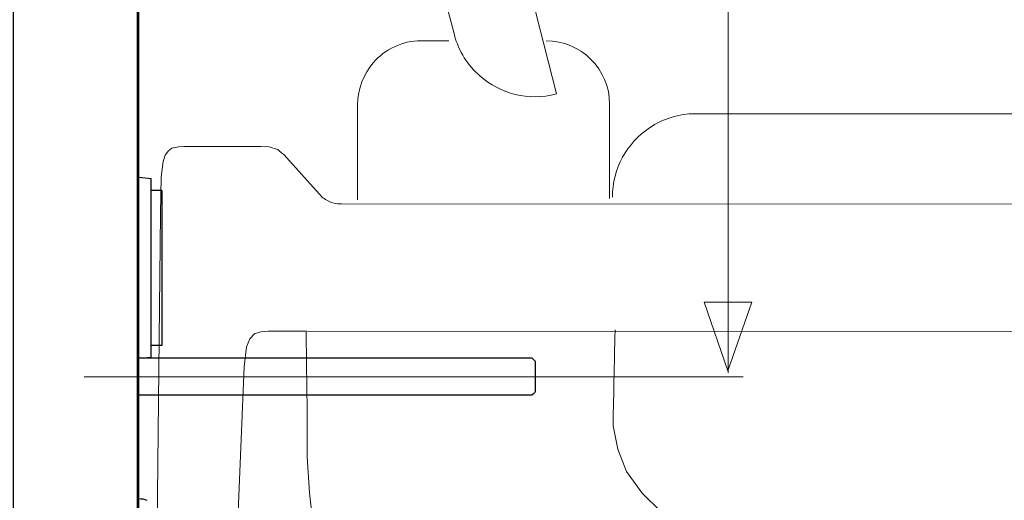
# Model space of a CAD drawing. Units: millimetres. Extents: x -54 to 55, y -43 to 44.
# Drawn here: x 20 to 38, y -17 to -8 of the extents above; entities that cross this region are included whole.
import ezdxf
from ezdxf.lldxf.tags import DXFTag

# ---------------------------------------------------------------- set-up
doc = ezdxf.new("R2010")
doc.units = ezdxf.units.MM
doc.header["$MEASUREMENT"] = 0
doc.layers.add('Ilustrace', color=7, linetype='Continuous')
tags = doc.linetypes.add('New Line10', pattern=[0.2, 0.1, -0.1]).pattern_tags.tags
tags[6:7] = [DXFTag(74, 4), DXFTag(75, 0), DXFTag(340, '0'), DXFTag(46, 1.0), DXFTag(50, 0.0), DXFTag(44, 0.0), DXFTag(45, 0.0)]
tags[4:5] = [DXFTag(74, 4), DXFTag(75, 0), DXFTag(340, '0'), DXFTag(46, 1.0), DXFTag(50, 0.0), DXFTag(44, 0.0), DXFTag(45, 0.0)]
tags = doc.linetypes.add('New Line13', pattern=[0.2, 0.1, -0.1]).pattern_tags.tags
tags[6:7] = [DXFTag(74, 4), DXFTag(75, 0), DXFTag(340, '0'), DXFTag(46, 1.0), DXFTag(50, 0.0), DXFTag(44, 0.0), DXFTag(45, 0.0)]
tags[4:5] = [DXFTag(74, 4), DXFTag(75, 0), DXFTag(340, '0'), DXFTag(46, 1.0), DXFTag(50, 0.0), DXFTag(44, 0.0), DXFTag(45, 0.0)]
tags = doc.linetypes.add('New Line15', pattern=[0.2, 0.1, -0.1]).pattern_tags.tags
tags[6:7] = [DXFTag(74, 4), DXFTag(75, 0), DXFTag(340, '0'), DXFTag(46, 1.0), DXFTag(50, 0.0), DXFTag(44, 0.0), DXFTag(45, 0.0)]
tags[4:5] = [DXFTag(74, 4), DXFTag(75, 0), DXFTag(340, '0'), DXFTag(46, 1.0), DXFTag(50, 0.0), DXFTag(44, 0.0), DXFTag(45, 0.0)]
tags = doc.linetypes.add('New Line22', pattern=[0.2, 0.1, -0.1]).pattern_tags.tags
tags[6:7] = [DXFTag(74, 4), DXFTag(75, 0), DXFTag(340, '0'), DXFTag(46, 1.0), DXFTag(50, 0.0), DXFTag(44, 0.0), DXFTag(45, 0.0)]
tags[4:5] = [DXFTag(74, 4), DXFTag(75, 0), DXFTag(340, '0'), DXFTag(46, 1.0), DXFTag(50, 0.0), DXFTag(44, 0.0), DXFTag(45, 0.0)]
tags = doc.linetypes.add('New Line23', pattern=[0.2, 0.1, -0.1]).pattern_tags.tags
tags[6:7] = [DXFTag(74, 4), DXFTag(75, 0), DXFTag(340, '0'), DXFTag(46, 1.0), DXFTag(50, 0.0), DXFTag(44, 0.0), DXFTag(45, 0.0)]
tags[4:5] = [DXFTag(74, 4), DXFTag(75, 0), DXFTag(340, '0'), DXFTag(46, 1.0), DXFTag(50, 0.0), DXFTag(44, 0.0), DXFTag(45, 0.0)]
tags = doc.linetypes.add('New Line24', pattern=[0.2, 0.1, -0.1]).pattern_tags.tags
tags[6:7] = [DXFTag(74, 4), DXFTag(75, 0), DXFTag(340, '0'), DXFTag(46, 1.0), DXFTag(50, 0.0), DXFTag(44, 0.0), DXFTag(45, 0.0)]
tags[4:5] = [DXFTag(74, 4), DXFTag(75, 0), DXFTag(340, '0'), DXFTag(46, 1.0), DXFTag(50, 0.0), DXFTag(44, 0.0), DXFTag(45, 0.0)]
tags = doc.linetypes.add('New Line25', pattern=[0.2, 0.1, -0.1]).pattern_tags.tags
tags[6:7] = [DXFTag(74, 4), DXFTag(75, 0), DXFTag(340, '0'), DXFTag(46, 1.0), DXFTag(50, 0.0), DXFTag(44, 0.0), DXFTag(45, 0.0)]
tags[4:5] = [DXFTag(74, 4), DXFTag(75, 0), DXFTag(340, '0'), DXFTag(46, 1.0), DXFTag(50, 0.0), DXFTag(44, 0.0), DXFTag(45, 0.0)]
tags = doc.linetypes.add('New Line26', pattern=[0.2, 0.1, -0.1]).pattern_tags.tags
tags[6:7] = [DXFTag(74, 4), DXFTag(75, 0), DXFTag(340, '0'), DXFTag(46, 1.0), DXFTag(50, 0.0), DXFTag(44, 0.0), DXFTag(45, 0.0)]
tags[4:5] = [DXFTag(74, 4), DXFTag(75, 0), DXFTag(340, '0'), DXFTag(46, 1.0), DXFTag(50, 0.0), DXFTag(44, 0.0), DXFTag(45, 0.0)]
tags = doc.linetypes.add('New Line28', pattern=[0.2, 0.1, -0.1]).pattern_tags.tags
tags[6:7] = [DXFTag(74, 4), DXFTag(75, 0), DXFTag(340, '0'), DXFTag(46, 1.0), DXFTag(50, 0.0), DXFTag(44, 0.0), DXFTag(45, 0.0)]
tags[4:5] = [DXFTag(74, 4), DXFTag(75, 0), DXFTag(340, '0'), DXFTag(46, 1.0), DXFTag(50, 0.0), DXFTag(44, 0.0), DXFTag(45, 0.0)]
tags = doc.linetypes.add('New Line29', pattern=[0.2, 0.1, -0.1]).pattern_tags.tags
tags[6:7] = [DXFTag(74, 4), DXFTag(75, 0), DXFTag(340, '0'), DXFTag(46, 1.0), DXFTag(50, 0.0), DXFTag(44, 0.0), DXFTag(45, 0.0)]
tags[4:5] = [DXFTag(74, 4), DXFTag(75, 0), DXFTag(340, '0'), DXFTag(46, 1.0), DXFTag(50, 0.0), DXFTag(44, 0.0), DXFTag(45, 0.0)]
tags = doc.linetypes.add('New Line30', pattern=[0.2, 0.1, -0.1]).pattern_tags.tags
tags[6:7] = [DXFTag(74, 4), DXFTag(75, 0), DXFTag(340, '0'), DXFTag(46, 1.0), DXFTag(50, 0.0), DXFTag(44, 0.0), DXFTag(45, 0.0)]
tags[4:5] = [DXFTag(74, 4), DXFTag(75, 0), DXFTag(340, '0'), DXFTag(46, 1.0), DXFTag(50, 0.0), DXFTag(44, 0.0), DXFTag(45, 0.0)]
tags = doc.linetypes.add('New Line40', pattern=[1.2, 0.5, -0.3, 0.1, -0.3]).pattern_tags.tags
tags[10:11] = [DXFTag(74, 4), DXFTag(75, 0), DXFTag(340, '0'), DXFTag(46, 1.0), DXFTag(50, 0.0), DXFTag(44, 0.0), DXFTag(45, 0.0)]
tags[8:9] = [DXFTag(74, 4), DXFTag(75, 0), DXFTag(340, '0'), DXFTag(46, 1.0), DXFTag(50, 0.0), DXFTag(44, 0.0), DXFTag(45, 0.0)]
tags[6:7] = [DXFTag(74, 4), DXFTag(75, 0), DXFTag(340, '0'), DXFTag(46, 1.0), DXFTag(50, 0.0), DXFTag(44, 0.0), DXFTag(45, 0.0)]
tags[4:5] = [DXFTag(74, 4), DXFTag(75, 0), DXFTag(340, '0'), DXFTag(46, 1.0), DXFTag(50, 0.0), DXFTag(44, 0.0), DXFTag(45, 0.0)]
tags = doc.linetypes.add('New Line7', pattern=[0.2, 0.1, -0.1]).pattern_tags.tags
tags[6:7] = [DXFTag(74, 4), DXFTag(75, 0), DXFTag(340, '0'), DXFTag(46, 1.0), DXFTag(50, 0.0), DXFTag(44, 0.0), DXFTag(45, 0.0)]
tags[4:5] = [DXFTag(74, 4), DXFTag(75, 0), DXFTag(340, '0'), DXFTag(46, 1.0), DXFTag(50, 0.0), DXFTag(44, 0.0), DXFTag(45, 0.0)]
tags = doc.linetypes.add('New Line8', pattern=[0.2, 0.1, -0.1]).pattern_tags.tags
tags[6:7] = [DXFTag(74, 4), DXFTag(75, 0), DXFTag(340, '0'), DXFTag(46, 1.0), DXFTag(50, 0.0), DXFTag(44, 0.0), DXFTag(45, 0.0)]
tags[4:5] = [DXFTag(74, 4), DXFTag(75, 0), DXFTag(340, '0'), DXFTag(46, 1.0), DXFTag(50, 0.0), DXFTag(44, 0.0), DXFTag(45, 0.0)]
tags = doc.linetypes.add('New Line9', pattern=[0.2, 0.1, -0.1]).pattern_tags.tags
tags[6:7] = [DXFTag(74, 4), DXFTag(75, 0), DXFTag(340, '0'), DXFTag(46, 1.0), DXFTag(50, 0.0), DXFTag(44, 0.0), DXFTag(45, 0.0)]
tags[4:5] = [DXFTag(74, 4), DXFTag(75, 0), DXFTag(340, '0'), DXFTag(46, 1.0), DXFTag(50, 0.0), DXFTag(44, 0.0), DXFTag(45, 0.0)]

msp = doc.modelspace()

# ---------------------------------------------------------------- linework, layer by layer
at = {"layer": 'Ilustrace', "color": 253}
msp.add_open_spline([(19.786, 34.088), (19.786, 34.088), (22.0894, 34.088), (22.0894, 34.088), (22.0894, 34.088), (22.0894, 34.088), (22.0894, -31.99), (22.0894, -31.99), (22.0894, -31.99), (22.0894, -31.99), (22.0032, -31.9952), (22.0032, -31.9952), (22.0032, -31.9952), (22.0032, -31.9952), (22.0123, -33.0999), (22.0123, -33.0999), (22.0123, -33.0999), (22.0123, -33.0999), (22.1285, -33.209), (22.1285, -33.209), (22.1285, -33.209), (22.1285, -33.209), (22.1176, -33.4607), (22.1176, -33.4607), (22.1176, -33.4607), (22.1176, -33.4607), (19.7905, -33.4519), (19.7905, -33.4519), (19.7905, -33.4519), (19.7905, -33.4519), (19.7946, -33.2018), (19.7946, -33.2018), (19.7946, -33.2018), (19.7946, -33.2018), (19.9256, -33.1587), (19.9256, -33.1587), (19.9256, -33.1587), (19.9256, -33.1587), (19.9256, -32.0263), (19.9256, -32.0263), (19.9256, -32.0263), (19.9256, -32.0263), (19.786, -31.99), (19.786, -31.99), (19.786, -31.99), (19.786, -31.99), (19.786, 17.8359), (19.786, 17.8359), (19.786, 17.8359), (19.786, 17.8359), (18.0991, 17.8624), (18.0991, 17.8624), (18.0991, 17.8624), (18.0991, 17.8624), (18.0825, 19.4152), (18.0825, 19.4152), (18.0825, 19.4152), (18.0825, 19.4152), (19.7793, 19.4103), (19.7793, 19.4103), (19.7793, 19.4103), (19.7793, 19.4103), (19.786, 34.088), (19.786, 34.088)], degree=3, knots=[0, 0, 0, 0, 0.0588235, 0.0588235, 0.0588235, 0.0588235, 0.1176471, 0.1176471, 0.1176471, 0.1176471, 0.1764706, 0.1764706, 0.1764706, 0.1764706, 0.2352941, 0.2352941, 0.2352941, 0.2352941, 0.2941176, 0.2941176, 0.2941176, 0.2941177, 0.3529412, 0.3529412, 0.3529412, 0.3529412, 0.4117647, 0.4117647, 0.4117647, 0.4117647, 0.4705882, 0.4705882, 0.4705882, 0.4705882, 0.5294118, 0.5294118, 0.5294118, 0.5294118, 0.5882353, 0.5882353, 0.5882353, 0.5882353, 0.6470588, 0.6470588, 0.6470588, 0.6470588, 0.7058824, 0.7058824, 0.7058824, 0.7058824, 0.7647059, 0.7647059, 0.7647059, 0.7647059, 0.8235294, 0.8235294, 0.8235294, 0.8235294, 0.8823529, 0.8823529, 0.8823529, 0.882353, 1, 1, 1, 1], dxfattribs=at)
at = {"layer": 'Ilustrace', "color": 250, "lineweight": 30}
for points in [[(22.1151, -27.9722), (22.1151, -27.9722), (22.1151, 33.9953), (22.1151, 33.9953)], [(22.1151, -11.3389), (22.1151, -11.3389), (22.345, -11.3671), (22.345, -11.3671)], [(22.345, -14.6857), (22.345, -14.6857), (22.345, -11.3671), (22.345, -11.3671)], [(22.5462, -11.5893), (22.5462, -11.5893), (22.345, -11.5893), (22.345, -11.5893)], [(22.5462, -11.5893), (22.5462, -11.5893), (22.5462, -14.4635), (22.5462, -14.4635)], [(22.5462, -14.4635), (22.5462, -14.4635), (22.345, -14.4635), (22.345, -14.4635)], [(22.345, -14.6857), (22.345, -14.6857), (22.2818, -14.6934), (22.2818, -14.6934)], [(29.473, -14.751), (29.473, -14.751), (29.473, -15.3257), (29.473, -15.3257)], [(29.473, -15.2083), (29.473, -15.3494), (29.4999, -15.2988), (29.4155, -15.3833)], [(22.1151, -17.3028), (22.1683, -17.3037), (22.2112, -17.3071), (22.2626, -17.3331)]]:
    msp.add_open_spline(points, degree=3, dxfattribs=at)
at = {"layer": 'Ilustrace', "color": 250, "lineweight": 15}
for points in [[(33.0543, -14.9698), (33.0543, -14.9698), (33.0543, 18.6665), (33.0543, 18.6665)], [(26.4681, -9.2174), (26.6841, -8.9674), (27.0044, -8.8089), (27.3592, -8.8089)], [(27.3592, -8.8089), (27.3592, -8.8089), (27.8697, -8.8089), (27.8697, -8.8089)], [(28.4485, -9.4625), (28.8248, -9.7908), (29.3521, -9.9326), (29.8675, -9.7957)], [(30.8568, -10.2133), (30.8568, -10.6846), (30.8568, -11.738), (30.8568, -11.738)], [(31.5969, -10.4234), (31.1826, -10.7013), (30.9085, -11.1743), (30.9085, -11.708)], [(24.7525, -10.876), (24.782, -10.899), (24.8105, -10.9211), (24.8105, -10.9211)], [(30.9251, -15.6991), (30.9353, -15.2067), (30.9574, -14.1733), (30.9574, -14.1733)]]:
    msp.add_open_spline(points, degree=3, dxfattribs=at)
at = {"layer": 'Ilustrace', "color": 250, "linetype": 'New Line28', "lineweight": 15}
msp.add_open_spline([(23.2895, 8.7836), (23.2895, 8.7836), (27.9745, -8.7014), (27.9745, -8.7014)], degree=3, dxfattribs=at)
at = {"layer": 'Ilustrace', "color": 250, "linetype": 'New Line30', "lineweight": 15}
msp.add_open_spline([(29.8675, -9.7957), (29.8675, -9.7957), (25.4448, 7.5459), (25.4448, 7.5459)], degree=3, dxfattribs=at)
at = {"layer": 'Ilustrace', "color": 250, "linetype": 'New Line29', "lineweight": 15}
msp.add_open_spline([(27.9745, -8.7014), (28.0568, -9.0077), (28.2261, -9.2673), (28.4485, -9.4625)], degree=3, dxfattribs=at)
at = {"layer": 'Ilustrace', "color": 250, "linetype": 'New Line24', "lineweight": 15}
msp.add_open_spline([(29.6772, -8.8089), (30.3259, -8.8089), (30.8568, -9.3399), (30.8568, -9.9886), (30.8568, -9.9886), (30.8568, -9.9886), (30.8568, -10.0772), (30.8568, -10.2133)], degree=3, knots=[0, 0, 0, 0, 0.3333333, 0.3333333, 0.3333333, 0.3333333, 1, 1, 1, 1], dxfattribs=at)
at = {"layer": 'Ilustrace', "color": 250, "linetype": 'New Line26', "lineweight": 15}
msp.add_open_spline([(26.1789, -9.9886), (26.1789, -9.6951), (26.2885, -9.4249), (26.4681, -9.2174)], degree=3, dxfattribs=at)
at = {"layer": 'Ilustrace', "color": 250, "linetype": 'New Line25', "lineweight": 15}
msp.add_open_spline([(26.1789, -11.7584), (26.1789, -11.7584), (26.1789, -9.9886), (26.1789, -9.9886)], degree=3, dxfattribs=at)
at = {"layer": 'Ilustrace', "color": 250, "linetype": 'New Line23', "lineweight": 15}
msp.add_open_spline([(32.4536, -10.1616), (32.1372, -10.1616), (31.8425, -10.2584), (31.5969, -10.4234)], degree=3, dxfattribs=at)
at = {"layer": 'Ilustrace', "color": 250, "linetype": 'New Line22', "lineweight": 15}
msp.add_open_spline([(50.5563, -10.1616), (50.5563, -10.1616), (32.4536, -10.1616), (32.4536, -10.1616)], degree=3, dxfattribs=at)
at = {"layer": 'Ilustrace', "color": 250, "linetype": 'New Line7', "lineweight": 15}
msp.add_open_spline([(25.8762, -11.8332), (25.8762, -11.8332), (51.3964, -11.8439), (51.3964, -11.8439), (51.3964, -11.8439), (51.3964, -11.8439), (51.7827, -11.8498), (51.7827, -11.8498), (51.7827, -11.8498), (51.7827, -11.8498), (52.0697, -11.866), (52.0697, -11.866), (52.0697, -11.866), (52.0697, -11.866), (52.138, -11.9047), (52.138, -11.9047), (52.138, -11.9047), (52.138, -11.9047), (52.1912, -11.9847), (52.1912, -11.9847), (52.1912, -11.9847), (52.1912, -11.9847), (52.196, -12.062), (52.196, -12.062), (52.196, -12.062), (52.196, -12.062), (52.1794, -12.4479), (52.1794, -12.4479), (52.1794, -12.4479), (52.1794, -12.4479), (52.1305, -13.1978), (52.1305, -13.1978), (52.1305, -13.1978), (52.1305, -13.1978), (52.0591, -13.8217), (52.0591, -13.8217), (52.0591, -13.8217), (52.0591, -13.8217), (51.9698, -14.2426), (51.9698, -14.2426), (51.9698, -14.2426), (51.9698, -14.2426), (51.8161, -14.9536), (51.8161, -14.9536), (51.8161, -14.9536), (51.8161, -14.9536), (51.606, -15.4637), (51.606, -15.4637), (51.606, -15.4637), (51.606, -15.4637), (51.0594, -16.5783), (51.0594, -16.5783), (51.0594, -16.5783), (51.0594, -16.5783), (50.652, -17.2013), (50.652, -17.2013), (50.652, -17.2013), (50.652, -17.2013), (50.221, -17.7968), (50.221, -17.7968), (50.221, -17.7968), (50.221, -17.7968), (49.8302, -18.2219), (49.8302, -18.2219), (49.8302, -18.2219), (49.8302, -18.2219), (49.4211, -18.6186), (49.4211, -18.6186), (49.4211, -18.6186), (49.4211, -18.6186), (48.7983, -19.1253), (48.7983, -19.1253), (48.7983, -19.1253), (48.7983, -19.1253), (48.2302, -19.501), (48.2302, -19.501), (48.2302, -19.501), (48.2302, -19.501), (47.7142, -19.7956), (47.7142, -19.7956), (47.7142, -19.7956), (47.7142, -19.7956), (46.7404, -20.2734), (46.7404, -20.2734), (46.7404, -20.2734), (46.7404, -20.2734), (45.7649, -20.6872), (45.7649, -20.6872), (45.7649, -20.6872), (45.7649, -20.6872), (45.1962, -20.8849), (45.1962, -20.8849), (45.1962, -20.8849), (45.1962, -20.8849), (44.8436, -21.0285), (44.8436, -21.0285), (44.8436, -21.0285), (44.8436, -21.0285), (44.5179, -21.2102), (44.5179, -21.2102), (44.5179, -21.2102), (44.5179, -21.2102), (44.0992, -21.5659), (44.0992, -21.5659), (44.0992, -21.5659), (44.0992, -21.5659), (43.823, -21.9029), (43.823, -21.9029), (43.823, -21.9029), (43.823, -21.9029), (43.0502, -22.9005), (43.0502, -22.9005), (43.0502, -22.9005), (43.0502, -22.9005), (42.438, -23.7449), (42.438, -23.7449), (42.438, -23.7449), (42.438, -23.7449), (41.9145, -24.4892), (41.9145, -24.4892), (41.9145, -24.4892), (41.9145, -24.4892), (40.486, -26.5127), (40.486, -26.5127), (40.486, -26.5127), (40.486, -26.5127), (40.1269, -26.9491), (40.1269, -26.9491), (40.1269, -26.9491), (40.1269, -26.9491), (39.6863, -27.5113), (39.6863, -27.5113), (39.6863, -27.5113), (39.6863, -27.5113), (39.0182, -28.2943), (39.0182, -28.2943), (39.0182, -28.2943), (39.0182, -28.2943), (38.2131, -29.0834), (38.2131, -29.0834), (38.2131, -29.0834), (38.2131, -29.0834), (37.2973, -29.8003), (37.2973, -29.8003), (37.2973, -29.8003), (37.2973, -29.8003), (36.4872, -30.2738), (36.4872, -30.2738), (36.4872, -30.2738), (36.4872, -30.2738), (35.6811, -30.6769), (35.6811, -30.6769), (35.6811, -30.6769), (35.6811, -30.6769), (35.0361, -30.9301), (35.0361, -30.9301), (35.0361, -30.9301), (35.0361, -30.9301), (34.1811, -31.2063), (34.1811, -31.2063), (34.1811, -31.2063), (34.1811, -31.2063), (33.1937, -31.3886), (33.1937, -31.3886), (33.1937, -31.3886), (33.1937, -31.3886), (32.2446, -31.4649), (32.2446, -31.4649), (32.2446, -31.4649), (32.2446, -31.4649), (31.0918, -31.4868), (31.0918, -31.4868), (31.0918, -31.4868), (31.0918, -31.4868), (26.6578, -31.6197), (26.6578, -31.6197), (26.6578, -31.6197), (26.6578, -31.6197), (23.1487, -31.7024), (23.1487, -31.7024), (23.1487, -31.7024), (23.1487, -31.7024), (22.6746, -31.7024), (22.6746, -31.7024), (22.6746, -31.7024), (22.6746, -31.7024), (22.5391, -31.6971), (22.5391, -31.6971), (22.5391, -31.6971), (22.5391, -31.6971), (22.45, -31.6722), (22.45, -31.6722), (22.45, -31.6722), (22.45, -31.6722), (22.393, -31.639), (22.393, -31.639), (22.393, -31.639), (22.393, -31.639), (22.3597, -31.5772), (22.3597, -31.5772), (22.3597, -31.5772), (22.3597, -31.5772), (22.322, -31.3418), (22.322, -31.3418), (22.322, -31.3418), (22.322, -31.3418), (22.3167, -31.1315), (22.3167, -31.1315), (22.3167, -31.1315), (22.3167, -31.1315), (22.5183, -12.0218), (22.5183, -12.0218), (22.5183, -12.0218), (22.5183, -12.0218), (22.5289, -11.3344), (22.5289, -11.3344), (22.5289, -11.3344), (22.5289, -11.3344), (22.5704, -11.0506), (22.5704, -11.0506), (22.5704, -11.0506), (22.5704, -11.0506), (22.6086, -10.9286), (22.6086, -10.9286), (22.6086, -10.9286), (22.6086, -10.9286), (22.6671, -10.8501), (22.6671, -10.8501), (22.6671, -10.8501), (22.6671, -10.8501), (22.729, -10.7997), (22.729, -10.7997), (22.729, -10.7997), (22.729, -10.7997), (22.8557, -10.7776), (22.8557, -10.7776), (22.8557, -10.7776), (22.8557, -10.7776), (22.9535, -10.7712), (22.9535, -10.7712), (22.9535, -10.7712), (22.9535, -10.7712), (24.38, -10.7722), (24.38, -10.7722), (24.38, -10.7722), (24.38, -10.7722), (24.5337, -10.7748), (24.5337, -10.7748), (24.5337, -10.7748), (24.5337, -10.7748), (24.6891, -10.8244), (24.6891, -10.8244)], degree=3, knots=[0, 0, 0, 0, 0.015625, 0.015625, 0.015625, 0.015625, 0.03125, 0.03125, 0.03125, 0.03125, 0.046875, 0.046875, 0.046875, 0.046875, 0.0625, 0.0625, 0.0625, 0.0625, 0.078125, 0.078125, 0.078125, 0.078125, 0.09375, 0.09375, 0.09375, 0.09375, 0.109375, 0.109375, 0.109375, 0.109375, 0.125, 0.125, 0.125, 0.125, 0.140625, 0.140625, 0.140625, 0.140625, 0.15625, 0.15625, 0.15625, 0.15625, 0.171875, 0.171875, 0.171875, 0.171875, 0.1875, 0.1875, 0.1875, 0.1875, 0.203125, 0.203125, 0.203125, 0.203125, 0.21875, 0.21875, 0.21875, 0.21875, 0.234375, 0.234375, 0.234375, 0.234375, 0.25, 0.25, 0.25, 0.25, 0.265625, 0.265625, 0.265625, 0.265625, 0.28125, 0.28125, 0.28125, 0.28125, 0.296875, 0.296875, 0.296875, 0.296875, 0.3125, 0.3125, 0.3125, 0.3125, 0.328125, 0.328125, 0.328125, 0.328125, 0.34375, 0.34375, 0.34375, 0.34375, 0.359375, 0.359375, 0.359375, 0.359375, 0.375, 0.375, 0.375, 0.375, 0.390625, 0.390625, 0.390625, 0.390625, 0.40625, 0.40625, 0.40625, 0.40625, 0.421875, 0.421875, 0.421875, 0.421875, 0.4375, 0.4375, 0.4375, 0.4375, 0.453125, 0.453125, 0.453125, 0.453125, 0.46875, 0.46875, 0.46875, 0.46875, 0.484375, 0.484375, 0.484375, 0.484375, 0.5, 0.5, 0.5, 0.5, 0.515625, 0.515625, 0.515625, 0.515625, 0.53125, 0.53125, 0.53125, 0.53125, 0.546875, 0.546875, 0.546875, 0.546875, 0.5625, 0.5625, 0.5625, 0.5625, 0.578125, 0.578125, 0.578125, 0.578125, 0.59375, 0.59375, 0.59375, 0.59375, 0.609375, 0.609375, 0.609375, 0.609375, 0.625, 0.625, 0.625, 0.625, 0.640625, 0.640625, 0.640625, 0.640625, 0.65625, 0.65625, 0.65625, 0.65625, 0.671875, 0.671875, 0.671875, 0.671875, 0.6875, 0.6875, 0.6875, 0.6875, 0.703125, 0.703125, 0.703125, 0.703125, 0.71875, 0.71875, 0.71875, 0.71875, 0.734375, 0.734375, 0.734375, 0.734375, 0.75, 0.75, 0.75, 0.75, 0.765625, 0.765625, 0.765625, 0.765625, 0.78125, 0.78125, 0.78125, 0.78125, 0.796875, 0.796875, 0.796875, 0.796875, 0.8125, 0.8125, 0.8125, 0.8125, 0.828125, 0.828125, 0.828125, 0.828125, 0.84375, 0.84375, 0.84375, 0.84375, 0.859375, 0.859375, 0.859375, 0.859375, 0.875, 0.875, 0.875, 0.875, 0.890625, 0.890625, 0.890625, 0.890625, 0.90625, 0.90625, 0.90625, 0.90625, 0.921875, 0.921875, 0.921875, 0.921875, 0.9375, 0.9375, 0.9375, 0.9375, 0.953125, 0.953125, 0.953125, 0.953125, 0.96875, 0.96875, 0.96875, 0.96875, 1, 1, 1, 1], dxfattribs=at)
at = {"layer": 'Ilustrace', "color": 250, "linetype": 'New Line8', "lineweight": 15}
msp.add_open_spline([(24.6891, -10.8244), (24.6891, -10.8244), (24.7212, -10.8501), (24.7525, -10.876)], degree=3, dxfattribs=at)
at = {"layer": 'Ilustrace', "color": 250, "lineweight": 15}
msp.add_open_spline([(24.8105, -10.9211), (24.8105, -10.9211), (25.5183, -11.7127), (25.5183, -11.7127), (25.5183, -11.7127), (25.5183, -11.7127), (25.5936, -11.7595), (25.5936, -11.7595), (25.5936, -11.7595), (25.5936, -11.7595), (25.6736, -11.8009), (25.6736, -11.8009), (25.6736, -11.8009), (25.6736, -11.8009), (25.7586, -11.8283), (25.7586, -11.8283), (25.7586, -11.8283), (25.7586, -11.8283), (25.8054, -11.8369), (25.8054, -11.8369), (25.8054, -11.8369), (25.8054, -11.8369), (25.8762, -11.8332), (25.8762, -11.8332)], degree=3, knots=[0, 0, 0, 0, 0.1428571, 0.1428571, 0.1428571, 0.1428572, 0.2857143, 0.2857143, 0.2857143, 0.2857143, 0.4285714, 0.4285714, 0.4285714, 0.4285714, 0.5714286, 0.5714286, 0.5714286, 0.5714286, 0.7142857, 0.7142857, 0.7142857, 0.7142857, 1, 1, 1, 1], dxfattribs=at)
at = {"layer": 'Ilustrace', "color": 250, "lineweight": 9}
msp.add_open_spline([(32.6092, -13.6561), (32.6092, -13.6561), (32.6092, -13.6561), (32.6092, -13.6561), (32.6092, -13.6561), (32.6092, -13.6561), (32.6092, -13.6561), (32.6092, -13.6561), (32.6092, -13.6561), (32.6092, -13.6561), (33.0526, -14.9289), (33.0526, -14.9289), (33.0526, -14.9289), (33.0526, -14.9289), (33.496, -13.6561), (33.496, -13.6561), (33.496, -13.6561), (33.496, -13.6561), (33.496, -13.6561), (33.496, -13.6561), (33.496, -13.6561), (33.496, -13.6561), (33.496, -13.6561), (33.496, -13.6561), (33.496, -13.6561), (33.496, -13.6561), (32.6092, -13.6561), (32.6092, -13.6561)], degree=3, knots=[0, 0, 0, 0, 0.125, 0.125, 0.125, 0.125, 0.25, 0.25, 0.25, 0.25, 0.375, 0.375, 0.375, 0.375, 0.5, 0.5, 0.5, 0.5, 0.625, 0.625, 0.625, 0.625, 0.75, 0.75, 0.75, 0.75, 1, 1, 1, 1], dxfattribs=at)
at = {"layer": 'Ilustrace', "color": 250, "linetype": 'New Line13', "lineweight": 15}
msp.add_open_spline([(33.1771, -30.2217), (33.1771, -30.2217), (32.0904, -30.089), (32.0904, -30.089), (32.0904, -30.089), (32.0904, -30.089), (30.9821, -29.94), (30.9821, -29.94), (30.9821, -29.94), (30.9821, -29.94), (29.8787, -29.6918), (29.8787, -29.6918), (29.8787, -29.6918), (29.8787, -29.6918), (29.1063, -29.4322), (29.1063, -29.4322), (29.1063, -29.4322), (29.1063, -29.4322), (28.4227, -29.1129), (28.4227, -29.1129), (28.4227, -29.1129), (28.4227, -29.1129), (27.8155, -28.7206), (27.8155, -28.7206), (27.8155, -28.7206), (27.8155, -28.7206), (27.3414, -28.3573), (27.3414, -28.3573), (27.3414, -28.3573), (27.3414, -28.3573), (26.8566, -27.8822), (26.8566, -27.8822), (26.8566, -27.8822), (26.8566, -27.8822), (26.4099, -27.4302), (26.4099, -27.4302), (26.4099, -27.4302), (26.4099, -27.4302), (25.9961, -26.7906), (25.9961, -26.7906), (25.9961, -26.7906), (25.9961, -26.7906), (25.543, -25.8528), (25.543, -25.8528), (25.543, -25.8528), (25.543, -25.8528), (25.1125, -24.8488), (25.1125, -24.8488), (25.1125, -24.8488), (25.1125, -24.8488), (24.7266, -23.6029), (24.7266, -23.6029), (24.7266, -23.6029), (24.7266, -23.6029), (24.3181, -21.9922), (24.3181, -21.9922), (24.3181, -21.9922), (24.3181, -21.9922), (24.1091, -20.7452), (24.1091, -20.7452), (24.1091, -20.7452), (24.1091, -20.7452), (23.9705, -19.3007), (23.9705, -19.3007), (23.9705, -19.3007), (23.9705, -19.3007), (23.9656, -17.3975), (23.9656, -17.3975), (23.9656, -17.3975), (23.9656, -17.3975), (24.0753, -14.8601), (24.0753, -14.8601), (24.0753, -14.8601), (24.0753, -14.8601), (24.1155, -14.4844), (24.1155, -14.4844), (24.1155, -14.4844), (24.1155, -14.4844), (24.179, -14.3383), (24.179, -14.3383), (24.179, -14.3383), (24.179, -14.3383), (24.265, -14.2469), (24.265, -14.2469), (24.265, -14.2469), (24.265, -14.2469), (24.3827, -14.2055), (24.3827, -14.2055), (24.3827, -14.2055), (24.3827, -14.2055), (24.516, -14.1948), (24.516, -14.1948), (24.516, -14.1948), (24.516, -14.1948), (24.9153, -14.1974), (24.9153, -14.1974), (24.9153, -14.1974), (24.9153, -14.1974), (25.2351, -14.1974), (25.2351, -14.1974), (25.2351, -14.1974), (25.2351, -14.1974), (49.0176, -14.205), (49.0176, -14.205), (49.0176, -14.205), (49.0176, -14.205), (49.878, -14.249), (49.878, -14.249), (49.878, -14.249), (49.878, -14.249), (50.4521, -14.2818), (50.4521, -14.2818)], degree=3, knots=[0, 0, 0, 0, 0.0344828, 0.0344828, 0.0344828, 0.0344828, 0.0689655, 0.0689655, 0.0689655, 0.0689655, 0.1034483, 0.1034483, 0.1034483, 0.1034483, 0.137931, 0.137931, 0.137931, 0.137931, 0.1724138, 0.1724138, 0.1724138, 0.1724138, 0.2068966, 0.2068966, 0.2068966, 0.2068966, 0.2413793, 0.2413793, 0.2413793, 0.2413793, 0.2758621, 0.2758621, 0.2758621, 0.2758621, 0.3103448, 0.3103448, 0.3103448, 0.3103448, 0.3448276, 0.3448276, 0.3448276, 0.3448276, 0.3793103, 0.3793103, 0.3793103, 0.3793104, 0.4137931, 0.4137931, 0.4137931, 0.4137931, 0.4482759, 0.4482759, 0.4482759, 0.4482759, 0.4827586, 0.4827586, 0.4827586, 0.4827586, 0.5172414, 0.5172414, 0.5172414, 0.5172414, 0.5517241, 0.5517241, 0.5517241, 0.5517241, 0.5862069, 0.5862069, 0.5862069, 0.5862069, 0.6206897, 0.6206897, 0.6206897, 0.6206897, 0.6551724, 0.6551724, 0.6551724, 0.6551724, 0.6896552, 0.6896552, 0.6896552, 0.6896552, 0.7241379, 0.7241379, 0.7241379, 0.7241379, 0.7586207, 0.7586207, 0.7586207, 0.7586207, 0.7931034, 0.7931034, 0.7931034, 0.7931035, 0.8275862, 0.8275862, 0.8275862, 0.8275862, 0.862069, 0.862069, 0.862069, 0.862069, 0.8965517, 0.8965517, 0.8965517, 0.8965517, 0.9310345, 0.9310345, 0.9310345, 0.9310345, 1, 1, 1, 1], dxfattribs=at)
at = {"layer": 'Ilustrace', "color": 250, "linetype": 'New Line15', "lineweight": 15}
msp.add_open_spline([(25.2238, -14.2146), (25.2238, -14.2146), (25.2292, -14.7946), (25.2292, -14.7946), (25.2292, -14.7946), (25.2292, -14.7946), (25.2404, -15.6598), (25.2404, -15.6598), (25.2404, -15.6598), (25.2404, -15.6598), (25.2404, -16.5257), (25.2404, -16.5257), (25.2404, -16.5257), (25.2404, -16.5257), (25.2845, -17.1938), (25.2845, -17.1938), (25.2845, -17.1938), (25.2845, -17.1938), (25.3786, -18.0203), (25.3786, -18.0203), (25.3786, -18.0203), (25.3786, -18.0203), (25.4614, -18.6222), (25.4614, -18.6222), (25.4614, -18.6222), (25.4614, -18.6222), (25.5909, -19.1948), (25.5909, -19.1948), (25.5909, -19.1948), (25.5909, -19.1948), (25.7339, -19.6585), (25.7339, -19.6585), (25.7339, -19.6585), (25.7339, -19.6585), (25.8853, -20.0283), (25.8853, -20.0283), (25.8853, -20.0283), (25.8853, -20.0283), (26.0896, -20.5711), (26.0896, -20.5711), (26.0896, -20.5711), (26.0896, -20.5711), (26.4509, -21.5166), (26.4509, -21.5166), (26.4509, -21.5166), (26.4509, -21.5166), (26.6384, -21.8783), (26.6384, -21.8783), (26.6384, -21.8783), (26.6384, -21.8783), (26.9356, -22.5204), (26.9356, -22.5204), (26.9356, -22.5204), (26.9356, -22.5204), (27.9728, -24.5086), (27.9728, -24.5086), (27.9728, -24.5086), (27.9728, -24.5086), (28.5792, -25.5513), (28.5792, -25.5513), (28.5792, -25.5513), (28.5792, -25.5513), (29.8475, -27.6807), (29.8475, -27.6807), (29.8475, -27.6807), (29.8475, -27.6807), (30.0905, -27.9945), (30.0905, -27.9945), (30.0905, -27.9945), (30.0905, -27.9945), (30.4769, -28.4529), (30.4769, -28.4529), (30.4769, -28.4529), (30.4769, -28.4529), (30.8053, -28.8216), (30.8053, -28.8216), (30.8053, -28.8216), (30.8053, -28.8216), (31.1026, -29.0591), (31.1026, -29.0591), (31.1026, -29.0591), (31.1026, -29.0591), (31.6292, -29.3602), (31.6292, -29.3602), (31.6292, -29.3602), (31.6292, -29.3602), (32.2031, -29.6134), (32.2031, -29.6134), (32.2031, -29.6134), (32.2031, -29.6134), (32.9588, -29.8675), (32.9588, -29.8675)], degree=3, knots=[0, 0, 0, 0, 0.0416667, 0.0416667, 0.0416667, 0.0416667, 0.0833333, 0.0833333, 0.0833333, 0.0833333, 0.125, 0.125, 0.125, 0.125, 0.1666667, 0.1666667, 0.1666667, 0.1666667, 0.2083333, 0.2083333, 0.2083333, 0.2083333, 0.25, 0.25, 0.25, 0.25, 0.2916667, 0.2916667, 0.2916667, 0.2916667, 0.3333333, 0.3333333, 0.3333333, 0.3333333, 0.375, 0.375, 0.375, 0.375, 0.4166667, 0.4166667, 0.4166667, 0.4166667, 0.4583333, 0.4583333, 0.4583333, 0.4583333, 0.5, 0.5, 0.5, 0.5, 0.5416667, 0.5416667, 0.5416667, 0.5416667, 0.5833333, 0.5833333, 0.5833333, 0.5833333, 0.625, 0.625, 0.625, 0.625, 0.6666667, 0.6666667, 0.6666667, 0.6666667, 0.7083333, 0.7083333, 0.7083333, 0.7083333, 0.75, 0.75, 0.75, 0.75, 0.7916667, 0.7916667, 0.7916667, 0.7916667, 0.8333333, 0.8333333, 0.8333333, 0.8333333, 0.875, 0.875, 0.875, 0.875, 0.9166667, 0.9166667, 0.9166667, 0.9166667, 1, 1, 1, 1], dxfattribs=at)
at = {"layer": 'Ilustrace', "color": 250, "lineweight": 30}
for points, knots in [([(22.1151, -14.6934), (22.1151, -14.6934), (22.23, -14.6934), (22.23, -14.6934), (22.23, -14.6934), (22.23, -14.6934), (29.3006, -14.6934), (29.3006, -14.6934), (29.3006, -14.6934), (29.3006, -14.6934), (29.4155, -14.6934), (29.4155, -14.6934), (29.4155, -14.6934), (29.4155, -14.6934), (29.473, -14.7509), (29.473, -14.7509)], [0, 0, 0, 0, 0.2, 0.2, 0.2, 0.2, 0.4, 0.4, 0.4, 0.4, 0.6, 0.6, 0.6, 0.6, 1, 1, 1, 1]), ([(29.473, -14.751), (29.473, -14.751), (29.473, -14.8659), (29.473, -14.8659), (29.473, -14.8659), (29.473, -14.8659), (29.473, -15.2083), (29.473, -15.2083)], [0, 0, 0, 0, 0.3333333, 0.3333333, 0.3333333, 0.3333333, 1, 1, 1, 1]), ([(29.4155, -15.3833), (29.4155, -15.3833), (29.3006, -15.3833), (29.3006, -15.3833), (29.3006, -15.3833), (29.3006, -15.3833), (22.23, -15.3833), (22.23, -15.3833), (22.23, -15.3833), (22.23, -15.3833), (22.1151, -15.3833), (22.1151, -15.3833)], [0, 0, 0, 0, 0.25, 0.25, 0.25, 0.25, 0.5, 0.5, 0.5, 0.5, 1, 1, 1, 1])]:
    msp.add_open_spline(points, degree=3, knots=knots, dxfattribs=at)
at = {"layer": 'Ilustrace', "color": 250, "linetype": 'New Line40', "lineweight": 15}
msp.add_open_spline([(33.3328, -15.0405), (33.3328, -15.0405), (21.103, -15.0405), (21.103, -15.0405)], degree=3, dxfattribs=at)
at = {"layer": 'Ilustrace', "color": 250, "linetype": 'New Line10', "lineweight": 15}
msp.add_open_spline([(30.9198, -15.9549), (30.9198, -15.9549), (30.9214, -15.8539), (30.9251, -15.6991)], degree=3, dxfattribs=at)
at = {"layer": 'Ilustrace', "color": 250, "linetype": 'New Line9', "lineweight": 15}
msp.add_open_spline([(44.8253, -21.0397), (44.8253, -21.0397), (44.2105, -21.0635), (44.2105, -21.0635), (44.2105, -21.0635), (44.2105, -21.0635), (43.2066, -21.1301), (43.2066, -21.1301), (43.2066, -21.1301), (43.2066, -21.1301), (42.3628, -21.2064), (42.3628, -21.2064), (42.3628, -21.2064), (42.3628, -21.2064), (41.841, -21.2617), (41.841, -21.2617), (41.841, -21.2617), (41.841, -21.2617), (41.1625, -21.2672), (41.1625, -21.2672), (41.1625, -21.2672), (41.1625, -21.2672), (40.3022, -21.2402), (40.3022, -21.2402), (40.3022, -21.2402), (40.3022, -21.2402), (39.3142, -21.1237), (39.3142, -21.1237), (39.3142, -21.1237), (39.3142, -21.1237), (38.4652, -20.9247), (38.4652, -20.9247), (38.4652, -20.9247), (38.4652, -20.9247), (37.566, -20.7437), (37.566, -20.7437), (37.566, -20.7437), (37.566, -20.7437), (36.7222, -20.4948), (36.7222, -20.4948), (36.7222, -20.4948), (36.7222, -20.4948), (36.1487, -20.2804), (36.1487, -20.2804), (36.1487, -20.2804), (36.1487, -20.2804), (34.9459, -19.7338), (34.9459, -19.7338), (34.9459, -19.7338), (34.9459, -19.7338), (34.2289, -19.3747), (34.2289, -19.3747), (34.2289, -19.3747), (34.2289, -19.3747), (33.7327, -19.0447), (33.7327, -19.0447), (33.7327, -19.0447), (33.7327, -19.0447), (33.1476, -18.6137), (33.1476, -18.6137), (33.1476, -18.6137), (33.1476, -18.6137), (32.6407, -18.2337), (32.6407, -18.2337), (32.6407, -18.2337), (32.6407, -18.2337), (31.813, -17.5489), (31.813, -17.5489), (31.813, -17.5489), (31.813, -17.5489), (31.46, -17.2023), (31.46, -17.2023), (31.46, -17.2023), (31.46, -17.2023), (31.167, -16.7992), (31.167, -16.7992), (31.167, -16.7992), (31.167, -16.7992), (31.008, -16.3859), (31.008, -16.3859), (31.008, -16.3859), (31.008, -16.3859), (30.9198, -15.9549), (30.9198, -15.9549)], degree=3, knots=[0, 0, 0, 0, 0.0454545, 0.0454545, 0.0454545, 0.0454546, 0.0909091, 0.0909091, 0.0909091, 0.0909091, 0.1363636, 0.1363636, 0.1363636, 0.1363636, 0.1818182, 0.1818182, 0.1818182, 0.1818182, 0.2272727, 0.2272727, 0.2272727, 0.2272727, 0.2727273, 0.2727273, 0.2727273, 0.2727273, 0.3181818, 0.3181818, 0.3181818, 0.3181818, 0.3636364, 0.3636364, 0.3636364, 0.3636364, 0.4090909, 0.4090909, 0.4090909, 0.4090909, 0.4545455, 0.4545455, 0.4545455, 0.4545455, 0.5, 0.5, 0.5, 0.5, 0.5454545, 0.5454545, 0.5454545, 0.5454546, 0.5909091, 0.5909091, 0.5909091, 0.5909091, 0.6363636, 0.6363636, 0.6363636, 0.6363636, 0.6818182, 0.6818182, 0.6818182, 0.6818182, 0.7272727, 0.7272727, 0.7272727, 0.7272727, 0.7727273, 0.7727273, 0.7727273, 0.7727273, 0.8181818, 0.8181818, 0.8181818, 0.8181818, 0.8636364, 0.8636364, 0.8636364, 0.8636364, 0.9090909, 0.9090909, 0.9090909, 0.9090909, 1, 1, 1, 1], dxfattribs=at)

doc.saveas('drawing.dxf')
